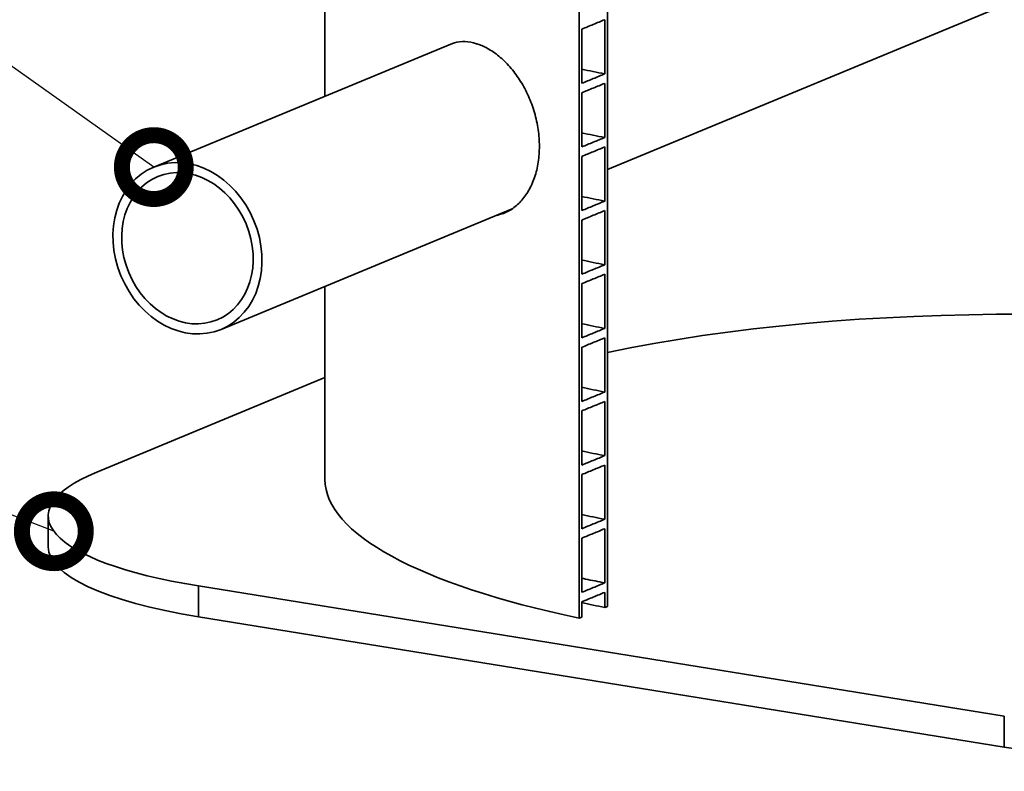
# Model space of a CAD drawing. Units: millimetres. Extents: x 0 to 420, y 0 to 297.
# Drawn here: x 184 to 214, y 84 to 107 of the extents above; entities that cross this region are included whole.
import ezdxf
from ezdxf import colors
from ezdxf.entities.mleader import LeaderData, LeaderLine
from ezdxf.math import Vec2, Vec3

# ---------------------------------------------------------------- set-up
doc = ezdxf.new("R2010")
doc.units = ezdxf.units.MM
doc.header["$LTSCALE"] = 20
doc.layers.add('Visible Edges(kwh)', color=7, linetype='Continuous', lineweight=35)
doc.layers.add('Visible Tangent Edges(kwh)', color=7, linetype='Continuous', lineweight=35)
doc.styles.add('Uponor 2_5', font='arial.ttf')

# ---------------------------------------------------------------- blocks, each defined once
blk = doc.blocks.new('_DotSmall')
at = {"color": 0, "linetype": 'ByBlock', "const_width": 0.5}
blk.add_lwpolyline([(-0.0625, 0, 1), (0.0625, 0, 1)], format="xyb", close=True, dxfattribs=at)

msp = doc.modelspace()

# ---------------------------------------------------------------- linework, layer by layer
at = {"layer": 'Visible Edges(kwh)'}
for p, q in [((193.061, 105.014), (193.061, 184.513)), ((201.018, 88.672), (201.018, 181.528)), ((201.9, 181.362), (201.9, 89.037)), ((220.198, 110.301), (201.9, 102.723)), ((201.818, 105.714), (201.818, 107.409)), ((201.1, 107.115), (201.1, 105.419)), ((197.004, 106.648), (187.702, 102.795)), ((201.818, 103.721), (201.818, 105.417)), ((201.1, 105.123), (201.1, 103.427)), ((201.818, 101.729), (201.818, 103.425)), ((201.1, 103.13), (201.1, 101.435)), ((198.923, 101.489), (189.807, 97.714)), ((201.818, 99.737), (201.818, 101.433)), ((201.1, 101.138), (201.1, 99.442)), ((201.818, 97.745), (201.818, 99.441)), ((193.061, 93.012), (193.061, 99.061)), ((201.1, 99.146), (201.1, 97.45)), ((201.818, 95.753), (201.818, 97.448)), ((201.1, 97.154), (201.1, 95.458)), ((193.061, 96.206), (185.916, 93.247)), ((201.818, 93.76), (201.818, 95.456)), ((201.1, 95.161), (201.1, 93.466)), ((201.818, 91.768), (201.818, 93.464)), ((201.1, 93.169), (201.1, 91.473)), ((184.397, 90.91), (184.397, 91.876)), ((201.818, 89.776), (201.818, 91.472)), ((201.1, 91.177), (201.1, 89.481)), ((189.097, 89.681), (214.327, 85.6)), ((201.818, 89.003), (201.818, 89.479)), ((201.1, 89.185), (201.1, 88.706)), ((201.9, 89.037), (201.818, 89.003)), ((189.097, 88.715), (214.327, 84.634)), ((201.1, 88.706), (201.018, 88.672))]:
    msp.add_line(p, q, dxfattribs=at)
for major_axis in [(-1.052, 2.541), (-0.929, 2.242)]:
    msp.add_ellipse((188.755, 100.254), major_axis=major_axis, ratio=0.819152, dxfattribs=at)
for centre, major_axis, start_param, end_param in [((214.711, 93.012), (-20, 0), 3.993275, 5.40756), ((194.397, 91.876), (-10, 0), 5.72468, 7.295476), ((214.711, 93.012), (-21.65, 0), 0, 0.886099), ((194.397, 90.91), (-10, 0), 0, 1.012291), ((214.711, 93.012), (-20.153, 0), 0.829378, 0.876673), ((219.626, 86.829), (10, 0), 4.153884, 5.72468)]:
    msp.add_ellipse(centre, major_axis=major_axis, ratio=0.258819, start_param=start_param, end_param=end_param, dxfattribs=at)
for points, knots in [([(201.818, 107.409), (201.699, 107.36), (201.579, 107.311), (201.34, 107.213), (201.22, 107.164), (201.1, 107.115)], [-2.708792, -2.708792, -2.708792, -2.708792, -1.354035, -1.354035, 0, 0, 0, 0]), ([(197.822, 106.651), (197.829, 106.649), (197.836, 106.647), (197.955, 106.609), (198.073, 106.557), (198.311, 106.418), (198.432, 106.332), (198.667, 106.129), (198.782, 106.013), (198.997, 105.757), (199.097, 105.618), (199.273, 105.334), (199.356, 105.18), (199.502, 104.853), (199.566, 104.68), (199.67, 104.327), (199.709, 104.146), (199.761, 103.789), (199.773, 103.613), (199.773, 103.445)], [25.673805, 25.673805, 25.673805, 25.673805, 25.738353, 25.738353, 26.811046, 26.811046, 27.883739, 27.883739, 28.956432, 28.956432, 30.029126, 30.029126, 31.070853, 31.070853, 32.11258, 32.11258, 33.154308, 33.154308, 34.196035, 34.196035, 34.196035, 34.196035]), ([(201.1, 105.419), (201.22, 105.468), (201.34, 105.517), (201.579, 105.615), (201.699, 105.665), (201.818, 105.714)], [-2.70886, -2.70886, -2.70886, -2.70886, -1.354791, -1.354791, 0, 0, 0, 0]), ([(201.818, 105.417), (201.699, 105.368), (201.579, 105.319), (201.34, 105.221), (201.22, 105.172), (201.1, 105.123)], [-2.708792, -2.708792, -2.708792, -2.708792, -1.354035, -1.354035, 0, 0, 0, 0]), ([(201.1, 103.427), (201.22, 103.476), (201.34, 103.525), (201.579, 103.623), (201.699, 103.672), (201.818, 103.721)], [-2.70886, -2.70886, -2.70886, -2.70886, -1.354783, -1.354783, 0, 0, 0, 0]), ([(199.773, 103.445), (199.773, 103.279), (199.761, 103.11), (199.71, 102.781), (199.671, 102.621), (199.57, 102.322), (199.507, 102.182), (199.363, 101.932), (199.281, 101.821), (199.106, 101.629), (199.006, 101.542), (198.79, 101.403), (198.674, 101.35), (198.517, 101.305), (198.478, 101.296), (198.439, 101.289)], [0, 0, 0, 0, 1.032263, 1.032263, 2.064526, 2.064526, 3.096789, 3.096789, 4.129052, 4.129052, 5.211207, 5.211207, 6.293361, 6.293361, 6.645615, 6.645615, 6.645615, 6.645615]), ([(201.818, 103.425), (201.699, 103.376), (201.579, 103.327), (201.34, 103.229), (201.22, 103.179), (201.1, 103.13)], [-2.708792, -2.708792, -2.708792, -2.708792, -1.354028, -1.354028, 0, 0, 0, 0]), ([(201.1, 101.435), (201.22, 101.484), (201.34, 101.533), (201.579, 101.631), (201.699, 101.68), (201.818, 101.729)], [-2.70886, -2.70886, -2.70886, -2.70886, -1.354783, -1.354783, 0, 0, 0, 0]), ([(201.818, 101.433), (201.699, 101.384), (201.579, 101.335), (201.34, 101.236), (201.22, 101.187), (201.1, 101.138)], [-2.708792, -2.708792, -2.708792, -2.708792, -1.354028, -1.354028, 0, 0, 0, 0]), ([(198.524, 101.324), (198.563, 101.331), (198.602, 101.34), (198.671, 101.36), (198.7, 101.37), (198.73, 101.381)], [27.565521, 27.565521, 27.565521, 27.565521, 27.9179008, 27.9179008, 28.1937901, 28.1937901, 28.1937901, 28.1937901]), ([(201.1, 99.442), (201.22, 99.491), (201.34, 99.541), (201.579, 99.639), (201.699, 99.688), (201.818, 99.737)], [-2.70886, -2.70886, -2.70886, -2.70886, -1.354791, -1.354791, 0, 0, 0, 0]), ([(201.818, 99.441), (201.699, 99.391), (201.579, 99.342), (201.34, 99.244), (201.22, 99.195), (201.1, 99.146)], [-2.708792, -2.708792, -2.708792, -2.708792, -1.354035, -1.354035, 0, 0, 0, 0]), ([(201.1, 97.45), (201.22, 97.499), (201.34, 97.548), (201.579, 97.647), (201.699, 97.696), (201.818, 97.745)], [-2.70886, -2.70886, -2.70886, -2.70886, -1.354791, -1.354791, 0, 0, 0, 0]), ([(201.818, 97.448), (201.699, 97.399), (201.579, 97.35), (201.34, 97.252), (201.22, 97.203), (201.1, 97.154)], [-2.708792, -2.708792, -2.708792, -2.708792, -1.354035, -1.354035, 0, 0, 0, 0]), ([(201.1, 95.458), (201.22, 95.507), (201.34, 95.556), (201.579, 95.654), (201.699, 95.703), (201.818, 95.753)], [-2.70886, -2.70886, -2.70886, -2.70886, -1.354791, -1.354791, 0, 0, 0, 0]), ([(201.818, 95.456), (201.699, 95.407), (201.579, 95.358), (201.34, 95.26), (201.22, 95.211), (201.1, 95.161)], [-2.708792, -2.708792, -2.708792, -2.708792, -1.354035, -1.354035, 0, 0, 0, 0]), ([(201.1, 93.466), (201.22, 93.515), (201.34, 93.564), (201.579, 93.662), (201.699, 93.711), (201.818, 93.76)], [-2.70886, -2.70886, -2.70886, -2.70886, -1.354791, -1.354791, 0, 0, 0, 0]), ([(201.818, 93.464), (201.699, 93.415), (201.579, 93.366), (201.34, 93.267), (201.22, 93.218), (201.1, 93.169)], [-2.708792, -2.708792, -2.708792, -2.708792, -1.354035, -1.354035, 0, 0, 0, 0]), ([(201.1, 91.473), (201.22, 91.523), (201.34, 91.572), (201.579, 91.67), (201.699, 91.719), (201.818, 91.768)], [-2.70886, -2.70886, -2.70886, -2.70886, -1.354791, -1.354791, 0, 0, 0, 0]), ([(201.818, 91.472), (201.699, 91.423), (201.579, 91.373), (201.34, 91.275), (201.22, 91.226), (201.1, 91.177)], [-2.708792, -2.708792, -2.708792, -2.708792, -1.354035, -1.354035, 0, 0, 0, 0]), ([(201.1, 89.923), (201.14, 89.915), (201.179, 89.906), (201.219, 89.898), (201.415, 89.856), (201.615, 89.815), (201.818, 89.776)], [10.81266152, 10.81266152, 10.81266152, 10.81266152, 10.82062254, 10.82062254, 10.82062254, 10.85995596, 10.85995596, 10.85995596, 10.85995596]), ([(201.1, 89.481), (201.22, 89.53), (201.34, 89.579), (201.579, 89.678), (201.699, 89.727), (201.818, 89.776)], [-2.70886, -2.70886, -2.70886, -2.70886, -1.354791, -1.354791, 0, 0, 0, 0]), ([(201.818, 89.479), (201.699, 89.43), (201.579, 89.381), (201.34, 89.283), (201.22, 89.234), (201.1, 89.185)], [-2.708792, -2.708792, -2.708792, -2.708792, -1.354035, -1.354035, 0, 0, 0, 0])]:
    msp.add_open_spline(points, degree=3, knots=knots, dxfattribs=at)
for points in [[(201.1, 105.861), (201.335, 105.81), (201.574, 105.761), (201.818, 105.714)], [(201.1, 103.869), (201.335, 103.818), (201.574, 103.769), (201.818, 103.721)], [(201.1, 101.876), (201.335, 101.826), (201.574, 101.777), (201.818, 101.729)], [(201.1, 99.884), (201.335, 99.834), (201.574, 99.785), (201.818, 99.737)], [(201.1, 97.892), (201.335, 97.841), (201.574, 97.792), (201.818, 97.745)], [(201.1, 95.9), (201.335, 95.849), (201.574, 95.8), (201.818, 95.753)], [(201.1, 93.908), (201.335, 93.857), (201.574, 93.808), (201.818, 93.76)], [(201.1, 91.915), (201.335, 91.865), (201.574, 91.816), (201.818, 91.768)]]:
    msp.add_open_spline(points, degree=3, dxfattribs=at)
at = {"layer": 'Visible Tangent Edges(kwh)'}
for p, q in [((189.097, 88.715), (189.097, 89.681)), ((214.327, 85.6), (214.327, 84.634))]:
    msp.add_line(p, q, dxfattribs=at)
msp.add_open_spline([(197.004, 106.648), (197.038, 106.662), (197.074, 106.674), (197.218, 106.716), (197.332, 106.729), (197.566, 106.719), (197.685, 106.696), (197.809, 106.656), (197.816, 106.654), (197.822, 106.651)], degree=3, knots=[23.129208, 23.129208, 23.129208, 23.129208, 23.504838, 23.504838, 24.629118, 24.629118, 25.753399, 25.753399, 25.817976, 25.817976, 25.817976, 25.817976], dxfattribs=at)

# ---------------------------------------------------------------- leaders
ml = msp.add_multileader_mtext('Standard')
ml.set_content('5', color=256, style='Uponor 2_5')
ml.set_leader_properties()
ml.set_arrow_properties(name='DOTSMALL')
ml.build(insert=Vec2(0, 0))
ml.multileader.update_dxf_attribs({"has_text_frame": 1, "dogleg_length": 3})
ctx = ml.context
ctx.base_point, ctx.char_height, ctx.plane_origin = Vec3(157.261, 118.259), 2.5, Vec3(187.939, 135.181)
ctx.text_align_type = 2
notes = []
notes.append((ctx, [(0, (1, 1, 0), (165.918, 118.259), (-1, 0), 3, [(0, [(187.702, 102.795)], 0, [])])]))
ctx.mtext.insert, ctx.mtext.alignment, ctx.mtext.flow_direction = Vec3(160.918, 119.53), 3, 5
ml = msp.add_multileader_mtext('Standard')
ml.set_content('8', color=256, style='Uponor 2_5')
ml.set_leader_properties()
ml.set_arrow_properties(name='DOTSMALL')
ml.build(insert=Vec2(0, 0))
ml.multileader.update_dxf_attribs({"has_text_frame": 1, "dogleg_length": 3})
ctx = ml.context
ctx.base_point, ctx.char_height, ctx.plane_origin = Vec3(157.271, 98.532), 2.5, Vec3(175.571, 128.46)
ctx.text_align_type = 2
notes.append((ctx, [(0, (1, 1, 0), (165.918, 98.532), (-1, 0), 3, [(0, [(184.572, 91.393)], 0, [])])]))
ctx.mtext.insert, ctx.mtext.alignment, ctx.mtext.flow_direction = Vec3(160.918, 99.803), 3, 5
for ctx, leaders in notes:
    for number, flags, end, landing, length, lines in leaders:
        leader = LeaderData()
        leader.index, (leader.has_last_leader_line, leader.has_dogleg_vector, leader.attachment_direction) = number, flags
        leader.last_leader_point, leader.dogleg_vector, leader.dogleg_length = Vec3(end), Vec3(landing), length
        for number, points, colour, breaks in lines:
            line = LeaderLine()
            line.index, line.vertices, line.color, line.breaks = number, Vec3.list(points), colors.encode_raw_color(colour), breaks
            leader.lines.append(line)
        ctx.leaders.append(leader)

doc.saveas('drawing.dxf')
